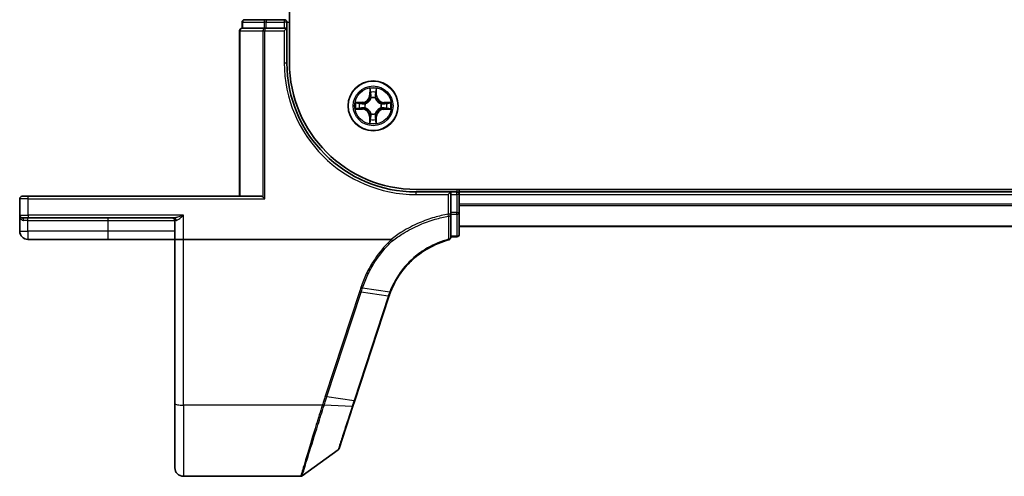
# Model space of a CAD drawing. Units: millimetres. Extents: x 7 to 8865, y 4 to 1550.
# Drawn here: x 810 to 924, y 1205 to 1258 of the extents above; entities that cross this region are included whole.
import ezdxf

# ---------------------------------------------------------------- set-up
doc = ezdxf.new("R2010")
doc.units = ezdxf.units.MM
doc.header["$LTSCALE"] = 0.5
doc.layers.add('Visible (ISO)', color=7, linetype='Continuous', lineweight=35)
doc.layers.add('Visible Narrow (ISO)', color=7, linetype='Continuous', lineweight=25)

msp = doc.modelspace()

# ---------------------------------------------------------------- linework, layer by layer
at = {"layer": 'Visible (ISO)'}
for p, q in [((841.31122, 1252.54446), (841.31122, 1412.54446)), ((835.81122, 1257.24446), (835.81122, 1256.54446)), ((835.88246, 1256.54446), (835.81122, 1256.54446)), ((835.88246, 1256.54446), (838.36025, 1256.54446)), ((838.589, 1257.54446), (836.11122, 1257.54446)), ((838.45011, 1256.54446), (838.36025, 1256.54446)), ((838.589, 1256.54446), (838.45011, 1256.54446)), ((840.71122, 1257.54446), (838.589, 1257.54446)), ((838.589, 1256.54446), (840.71122, 1256.54446)), ((841.01122, 1256.54446), (840.71122, 1256.24446)), ((841.01122, 1256.54446), (840.71122, 1256.54446)), ((841.01122, 1256.54446), (841.01122, 1257.24446)), ((841.01122, 1252.54446), (841.01122, 1256.54446)), ((835.51122, 1256.24446), (835.51122, 1237.04446)), ((1246.01122, 1237.84446), (856.01122, 1237.84446)), ((860.01122, 1237.54446), (856.01122, 1237.54446)), ((860.01122, 1237.54446), (859.71122, 1237.24446)), ((860.01122, 1237.24446), (860.01122, 1237.54446)), ((860.71122, 1237.54446), (860.01122, 1237.54446)), ((860.01122, 1237.24446), (860.01122, 1235.18101)), ((861.01122, 1237.54446), (861.01122, 1237.84446)), ((861.01122, 1237.24446), (861.01122, 1237.54446)), ((1241.01122, 1237.54446), (861.01122, 1237.54446)), ((861.01122, 1235.18101), (861.01122, 1237.24446)), ((810.01122, 1236.74446), (810.01122, 1234.84446)), ((810.31122, 1237.04446), (811.01122, 1237.04446)), ((838.05667, 1237.04446), (811.01122, 1237.04446)), ((838.22135, 1236.97321), (838.45011, 1236.74446)), ((810.01122, 1234.84446), (810.01122, 1232.99446)), ((860.01122, 1234.95856), (860.01122, 1235.18101)), ((860.01122, 1232.27802), (860.01122, 1234.95856)), ((861.01122, 1232.64446), (861.01122, 1235.18101)), ((811.01122, 1234.54446), (810.31122, 1234.54446)), ((811.01122, 1234.54446), (827.91577, 1234.54446)), ((828.01122, 1234.24446), (828.01122, 1232.04446)), ((861.01122, 1233.54446), (1241.01122, 1233.54446)), ((810.96122, 1232.04446), (820.26122, 1232.04446)), ((820.26122, 1232.04446), (828.01122, 1232.04446)), ((829.01122, 1232.04446), (828.01122, 1232.04446)), ((828.01122, 1232.04446), (828.01122, 1212.98163)), ((853.0887, 1232.04446), (829.01122, 1232.04446)), ((860.01122, 1232.34446), (860.71122, 1232.34446)), ((848.89143, 1213.34511), (852.8473, 1225.4325)), ((848.67288, 1212.67731), (848.89143, 1213.34511)), ((828.01122, 1205.54446), (828.01122, 1212.98163)), ((847.06791, 1207.77325), (848.67288, 1212.67731)), ((846.95887, 1207.62366), (842.78999, 1204.60157)), ((842.61392, 1204.54446), (829.01122, 1204.54446))]:
    msp.add_line(p, q, dxfattribs=at)
msp.add_circle((851.01122, 1247.54446), 2.9, dxfattribs=at)
for centre, radius, start, end in [((835.81122, 1256.24446), 0.3, 90, 180), ((836.11122, 1257.24446), 0.3, 90, 180), ((840.71122, 1257.24446), 0.3, 0, 90), ((856.01122, 1252.54446), 15, 180, 270), ((856.01122, 1252.54446), 14.7, 180, 270), ((860.71122, 1237.24446), 0.3, 0, 90), ((810.31122, 1236.74446), 0.3, 90, 180), ((810.31122, 1234.84446), 0.3, 180, 270), ((827.71122, 1234.24446), 0.3, 0, 90), ((810.96122, 1232.99446), 0.95, 180, 270), ((860.71122, 1232.64446), 0.3, 270, 0), ((859.71122, 1232.27802), 0.3, 284.8515883, 0), ((862.35127, 1222.32211), 10, 161.7682167, 161.8781398), ((846.78279, 1207.86656), 0.3, 305.9390699, 341.8781398), ((829.01122, 1205.54446), 1, 180, 270), ((842.61392, 1204.84446), 0.3, 270, 305.9390699)]:
    msp.add_arc(centre, radius, start, end, dxfattribs=at)
msp.add_ellipse((838.05667, 1236.74446), major_axis=(0, -0.3), ratio=0.848484848, start_param=2.437978871, end_param=3.141592654, dxfattribs=at)
for points, knots in [([(853.03634, 1225.95971), (853.38711, 1226.85793), (853.86907, 1227.70622), (854.8662, 1228.98558), (855.31984, 1229.46281), (855.81657, 1229.89163), (856.30202, 1230.31072), (856.82866, 1230.6836), (858.13895, 1231.43291), (858.94848, 1231.76539), (859.78811, 1231.98804)], [0.0000048557, 0.0000048557, 0.0000048557, 0.0000048557, 0.3019543477, 0.3019543477, 0.5061329562, 0.5061329562, 0.5061329562, 0.7056758219, 0.7056758219, 0.9743996409, 0.9743996409, 0.9743996409, 0.9743996409]), ([(853.0887, 1232.04446), (853.09787, 1232.04446), (853.10774, 1232.04358), (853.12165, 1232.03907), (853.12657, 1232.03665), (853.13213, 1232.03203), (853.13341, 1232.03077), (853.13457, 1232.02943)], [0, 0, 0, 0, 0.002752157087, 0.002752157087, 0.004382901799, 0.004382901799, 0.004930362517, 0.004930362517, 0.004930362517, 0.004930362517]), ([(853.26005, 1231.89072), (853.25989, 1231.89088), (853.25974, 1231.89104), (853.243, 1231.90825), (853.22364, 1231.929), (853.18098, 1231.97616), (853.15801, 1232.00222), (853.13457, 1232.02943)], [-0.00010071786, -0.00010071786, -0.00010071786, -0.00010071786, 0, 0, 0.01077443272, 0.01077443272, 0.02164164058, 0.02164164058, 0.02164164058, 0.02164164058]), ([(852.85329, 1225.45073), (852.88148, 1225.53633), (852.91084, 1225.62155), (852.97186, 1225.79123), (853.00353, 1225.87569), (853.03634, 1225.95971)], [0, 0, 0, 0, 0.02822662229, 0.02822662229, 0.05647258018, 0.05647258018, 0.05647258018, 0.05647258018])]:
    msp.add_open_spline(points, degree=3, knots=knots, dxfattribs=at)
at = {"layer": 'Visible Narrow (ISO)'}
for p, q in [((835.88246, 1257.24446), (835.81122, 1257.24446)), ((835.88246, 1257.24446), (838.36025, 1257.24446)), ((835.88246, 1256.54446), (835.88246, 1257.24446)), ((838.589, 1257.24446), (838.36025, 1257.24446)), ((838.36025, 1257.24446), (838.36025, 1256.54446)), ((838.45011, 1256.54446), (838.45011, 1256.24446)), ((838.589, 1257.54446), (838.589, 1257.24446)), ((838.589, 1257.24446), (840.71122, 1257.24446)), ((838.589, 1256.54446), (838.589, 1257.24446)), ((840.71122, 1257.54446), (840.71122, 1257.24446)), ((841.01122, 1257.24446), (840.71122, 1257.24446)), ((840.71122, 1257.24446), (840.71122, 1256.54446)), ((841.01122, 1257.24446), (841.31122, 1257.24446)), ((835.58246, 1256.24446), (835.51122, 1256.24446)), ((835.58246, 1237.04446), (835.58246, 1256.24446)), ((835.58246, 1256.24446), (838.22135, 1256.24446)), ((838.22135, 1256.24446), (838.45011, 1256.24446)), ((838.22135, 1256.24446), (838.22135, 1236.97321)), ((838.45011, 1236.74446), (838.45011, 1256.24446)), ((838.45011, 1256.24446), (840.71122, 1256.24446)), ((840.71122, 1256.24446), (840.71122, 1252.54446)), ((840.71122, 1252.54446), (841.01122, 1252.54446)), ((850.63035, 1249.56901), (850.61305, 1248.78956)), ((850.66285, 1248.78845), (850.61305, 1248.78956)), ((850.66285, 1248.78845), (850.67372, 1249.27846)), ((850.66285, 1248.78845), (850.73547, 1248.78684)), ((851.37134, 1248.7851), (851.2987, 1248.78418)), ((851.36511, 1249.27519), (851.37134, 1248.7851)), ((851.37134, 1248.7851), (851.42115, 1248.78573)), ((851.42115, 1248.78573), (851.41123, 1249.56532)), ((849.76994, 1247.95439), (848.99036, 1247.94448)), ((849.28049, 1247.89835), (849.77058, 1247.90459)), ((849.77058, 1247.90459), (849.76994, 1247.95439)), ((849.77058, 1247.90459), (849.7715, 1247.83195)), ((850.07548, 1247.79542), (850.09607, 1247.7899)), ((850.77445, 1248.46189), (850.76912, 1248.48253)), ((851.26217, 1248.48019), (851.25665, 1248.4596)), ((851.92864, 1247.78123), (851.94928, 1247.78655)), ((852.25521, 1247.89283), (852.2536, 1247.8202)), ((852.25521, 1247.89283), (852.25631, 1247.94263)), ((852.25521, 1247.89283), (852.74522, 1247.88196)), ((853.03576, 1247.92533), (852.25631, 1247.94263)), ((848.98667, 1247.16359), (849.76612, 1247.1463)), ((849.76722, 1247.19609), (849.27721, 1247.20697)), ((849.76722, 1247.19609), (849.76612, 1247.1463)), ((849.76722, 1247.19609), (849.76884, 1247.26872)), ((850.09379, 1247.3077), (850.07315, 1247.30237)), ((850.65109, 1246.30382), (850.60128, 1246.30319)), ((850.60128, 1246.30319), (850.6112, 1245.52361)), ((850.65109, 1246.30382), (850.72373, 1246.30475)), ((850.65732, 1245.81373), (850.65109, 1246.30382)), ((850.76026, 1246.60873), (850.76578, 1246.62932)), ((851.24798, 1246.62704), (851.25331, 1246.6064)), ((851.35958, 1246.30047), (851.28696, 1246.30208)), ((851.35958, 1246.30047), (851.34871, 1245.81046)), ((851.35958, 1246.30047), (851.40938, 1246.29937)), ((851.39209, 1245.51991), (851.40938, 1246.29937)), ((851.94695, 1247.2935), (851.92636, 1247.29903)), ((852.25185, 1247.18434), (852.25093, 1247.25697)), ((852.74195, 1247.19057), (852.25185, 1247.18434)), ((852.25185, 1247.18434), (852.25249, 1247.13453)), ((852.25249, 1247.13453), (853.03207, 1247.14445)), ((856.01122, 1237.24446), (856.01122, 1237.54446)), ((856.01122, 1237.24446), (859.71122, 1237.24446)), ((859.71122, 1237.24446), (859.71122, 1234.95856)), ((860.01122, 1237.24446), (860.71122, 1237.24446)), ((860.71122, 1237.84446), (860.71122, 1237.54446)), ((860.71122, 1237.24446), (860.71122, 1237.54446)), ((861.01122, 1237.24446), (860.71122, 1237.24446)), ((860.71122, 1237.24446), (860.71122, 1235.18101)), ((861.01122, 1237.24446), (1241.01122, 1237.24446)), ((811.01122, 1236.74446), (810.01122, 1236.74446)), ((811.01122, 1236.74446), (811.01122, 1237.04446)), ((811.01122, 1236.74446), (838.45011, 1236.74446)), ((811.01122, 1234.84446), (811.01122, 1236.74446)), ((1241.01122, 1236.13814), (861.01122, 1236.13814)), ((861.01122, 1235.98449), (1241.01122, 1235.98449)), ((810.01122, 1234.84446), (811.01122, 1234.84446)), ((829.01122, 1234.84446), (811.01122, 1234.84446)), ((811.01122, 1234.84446), (811.01122, 1234.54446)), ((829.01122, 1232.04446), (829.01122, 1234.84446)), ((860.01122, 1234.95856), (859.71122, 1234.95856)), ((859.75114, 1234.73251), (859.71122, 1234.95856)), ((860.71122, 1235.18101), (860.01122, 1235.18101)), ((860.01122, 1234.95478), (860.71122, 1234.95478)), ((860.71122, 1234.95478), (860.71122, 1235.18101)), ((860.71122, 1235.18101), (861.01122, 1235.18101)), ((860.71122, 1234.95478), (860.71122, 1232.41824)), ((810.96122, 1234.24446), (810.46722, 1234.24446)), ((810.96122, 1234.24446), (810.96122, 1234.54446)), ((810.96122, 1234.24446), (820.26122, 1234.24446)), ((810.96122, 1232.99446), (810.96122, 1234.24446)), ((820.26122, 1234.24446), (820.26122, 1234.54446)), ((820.26122, 1234.24446), (828.01122, 1234.24446)), ((820.26122, 1232.99446), (820.26122, 1234.24446)), ((828.16857, 1234.24446), (828.01122, 1234.24446)), ((810.01122, 1232.99446), (810.96122, 1232.99446)), ((820.26122, 1232.99446), (810.96122, 1232.99446)), ((810.96122, 1232.99446), (810.96122, 1232.04446)), ((828.01122, 1232.99446), (820.26122, 1232.99446)), ((820.26122, 1232.04446), (820.26122, 1232.99446)), ((1241.01122, 1233.59082), (861.01122, 1233.59082)), ((829.01122, 1212.80798), (829.01122, 1232.04446)), ((860.71122, 1232.41824), (860.01122, 1232.41824)), ((860.71122, 1232.34446), (860.71122, 1232.41824)), ((849.42298, 1225.94719), (845.46097, 1213.84103)), ((845.65734, 1213.79297), (849.61936, 1225.89914)), ((852.76472, 1225.44444), (849.61936, 1225.89914)), ((849.78891, 1226.41744), (852.94916, 1225.95813)), ((852.75856, 1225.42566), (848.80269, 1213.33828)), ((845.65734, 1213.79297), (848.80269, 1213.33828)), ((845.12529, 1212.80798), (829.01122, 1212.80798)), ((829.01122, 1212.80798), (829.01122, 1204.54446)), ((848.58003, 1212.6529), (845.33707, 1212.804))]:
    msp.add_line(p, q, dxfattribs=at)
for radius in [2.86769, 2.30915, 2.14146]:
    msp.add_circle((851.01122, 1247.54446), radius, dxfattribs=at)
for centre, radius, start, end in [((856.01122, 1252.54446), 15.3, 180, 270), ((849.75908, 1248.80851), 0.85418, 270.7288711, 358.7288711), ((849.75908, 1248.80851), 0.90399, 270.7288711, 358.7288711), ((851.01122, 1247.54446), 2.06006, 78.8034528, 100.6542894), ((851.01122, 1247.54446), 1.61218, 79.4213503, 100.036392), ((852.27526, 1248.7966), 0.90399, 180.7288711, 268.7288711), ((852.27526, 1248.7966), 0.85418, 180.7288711, 268.7288711), ((851.01122, 1247.54446), 2.06006, 168.8034528, 190.6542894), ((851.01122, 1247.54446), 1.61218, 169.4213503, 190.036392), ((851.01122, 1247.54446), 0.9688, 164.9869152, 194.4708271), ((851.01122, 1247.54446), 0.94748, 164.9869152, 194.4708271), ((851.01122, 1247.54446), 0.9688, 74.9869152, 104.4708271), ((851.01122, 1247.54446), 0.94748, 74.9869152, 104.4708271), ((851.01122, 1247.54446), 0.94748, 344.9869152, 14.4708271), ((851.01122, 1247.54446), 0.9688, 344.9869152, 14.4708271), ((851.01122, 1247.54446), 1.61218, 349.4213503, 10.036392), ((851.01122, 1247.54446), 2.06006, 348.8034528, 10.6542894), ((849.74717, 1246.29232), 0.85418, 0.7288711, 88.7288711), ((849.74717, 1246.29232), 0.90399, 0.7288711, 88.7288711), ((851.01122, 1247.54446), 0.9688, 254.9869152, 284.4708271), ((851.01122, 1247.54446), 0.94748, 254.9869152, 284.4708271), ((852.26335, 1246.28042), 0.90399, 90.7288711, 178.7288711), ((852.26335, 1246.28042), 0.85418, 90.7288711, 178.7288711), ((851.01122, 1247.54446), 2.06006, 258.8034528, 280.6542894), ((851.01122, 1247.54446), 1.61218, 259.4213503, 280.036392), ((862.54765, 1222.22196), 10.3, 161.7682167, 161.8781398)]:
    msp.add_arc(centre, radius, start, end, dxfattribs=at)
for centre, major_axis, ratio, start_param, end_param in [((835.81122, 1256.24446), (0, 0.3), 0.762509135, 0, 1.570796327), ((836.11122, 1257.24446), (0, 0.3), 0.762509135, 0, 1.570796327), ((838.45011, 1256.24446), (0, 0.3), 0.762509135, 0, 1.570796327), ((838.589, 1257.24446), (0, 0.3), 0.762509135, 0, 1.570796327), ((850.72352, 1249.27736), (-0.04997, -0.00176), 0.548506655, 4.783578405, 6.178760573), ((850.73806, 1249.08786), (-0.0494, -0.00772), 0.895740182, 4.730442692, 6.085865813), ((850.78527, 1248.78574), (-0.0494, -0.00772), 0.895720538, 4.734837657, 6.085883608), ((851.2489, 1248.78354), (0.04933, -0.00819), 0.895720538, 0.197301699, 1.54834765), ((851.29896, 1249.08521), (0.04933, -0.00819), 0.895740182, 0.197319494, 1.552742616), ((851.3153, 1249.27456), (0.04995, -0.00223), 0.548506655, 0.104424734, 1.499606902), ((849.28112, 1247.84855), (0.00223, 0.04995), 0.548506655, 0.104424734, 1.499606902), ((849.47047, 1247.83221), (0.00819, 0.04933), 0.895740182, 0.197319494, 1.552742616), ((849.77213, 1247.78214), (0.00819, 0.04933), 0.895720538, 0.197301699, 1.54834765), ((850.11874, 1247.78382), (-0.00882, 0.04922), 0.876846413, 0.18229136, 1.179902186), ((850.11874, 1247.78382), (-0.01469, 0.04779), 0.410701227, 0.095735791, 1.318687473), ((850.78032, 1248.43916), (-0.04913, 0.00928), 0.876846415, 5.103283132, 6.100893958), ((850.78032, 1248.43916), (-0.04765, 0.01514), 0.410701226, 4.964497834, 6.187449516), ((851.25057, 1248.43693), (0.04779, 0.01469), 0.410701227, 0.095735791, 1.318687473), ((851.25057, 1248.43693), (0.04922, 0.00882), 0.876846413, 0.18229136, 1.179902186), ((851.90591, 1247.77536), (0.00928, 0.04913), 0.876846415, 5.103283132, 6.100893958), ((851.90591, 1247.77536), (0.01514, 0.04765), 0.410701226, 4.964497834, 6.187449516), ((852.25249, 1247.77041), (-0.00772, 0.0494), 0.895720538, 4.734837657, 6.085883608), ((852.55462, 1247.81762), (-0.00772, 0.0494), 0.895740182, 4.730442692, 6.085865813), ((852.74411, 1247.83216), (-0.00176, 0.04997), 0.548506655, 4.783578405, 6.178760573), ((849.27832, 1247.25676), (0.00176, -0.04997), 0.548506655, 4.783578405, 6.178760573), ((849.46781, 1247.27131), (0.00772, -0.0494), 0.895740182, 4.730442692, 6.085865813), ((849.76994, 1247.31852), (0.00772, -0.0494), 0.895720538, 4.734837657, 6.085883608), ((850.11652, 1247.31356), (-0.00928, -0.04913), 0.876846415, 5.103283132, 6.100893958), ((850.11652, 1247.31356), (-0.01514, -0.04765), 0.410701226, 4.964497834, 6.187449516), ((850.77353, 1246.30538), (-0.04933, 0.00819), 0.895720538, 0.197301699, 1.54834765), ((850.77186, 1246.65199), (-0.04922, -0.00882), 0.876846413, 0.18229136, 1.179902186), ((850.77186, 1246.65199), (-0.04779, -0.01469), 0.410701227, 0.095735791, 1.318687473), ((851.23716, 1246.30319), (0.0494, 0.00772), 0.895720538, 4.734837657, 6.085883608), ((851.24211, 1246.64977), (0.04765, -0.01514), 0.410701226, 4.964497834, 6.187449516), ((851.24211, 1246.64977), (0.04913, -0.00928), 0.876846415, 5.103283132, 6.100893958), ((851.90369, 1247.30511), (0.01469, -0.04779), 0.410701227, 0.095735791, 1.318687473), ((851.90369, 1247.30511), (0.00882, -0.04922), 0.876846413, 0.18229136, 1.179902186), ((852.2503, 1247.30678), (-0.00819, -0.04933), 0.895720538, 0.197301699, 1.54834765), ((852.55196, 1247.25671), (-0.00819, -0.04933), 0.895740182, 0.197319494, 1.552742616), ((852.74131, 1247.24038), (-0.00223, -0.04995), 0.548506655, 0.104424734, 1.499606902), ((850.70713, 1245.81437), (-0.04995, 0.00223), 0.548506655, 0.104424734, 1.499606902), ((850.72347, 1246.00372), (-0.04933, 0.00819), 0.895740182, 0.197319494, 1.552742616), ((851.28437, 1246.00106), (0.0494, 0.00772), 0.895740182, 4.730442692, 6.085865813), ((851.29891, 1245.81157), (0.04997, 0.00176), 0.548506655, 4.783578405, 6.178760573), ((859.71122, 1234.95856), (0.3, 0), 0.760258117, 4.845868289, 6.283185307), ((860.71122, 1235.18101), (0.3, 0), 0.754081596, 4.71238898, 6.283185307), ((810.31122, 1234.24446), (0, 0.3), 0.52, 4.71238898, 6.283185307), ((827.91577, 1234.24446), (0, 0.3), 0.842650088, 4.71238898, 6.283185307), ((860.71122, 1232.64446), (0.3, 0), 0.754081596, 4.71238898, 6.283185307), ((859.71122, 1232.27802), (0.3, 0), 0.757126897, 4.879868832, 6.283185307), ((859.71122, 1232.27802), (0.07689, -0.28998), 0.046863729, 5.582376878, 6.283185307), ((849.42298, 1225.99929), (0.28512, -0.09331), 0.165275979, 4.766426642, 5.524805974), ((852.56218, 1225.52581), (0.28512, -0.09331), 0.165275979, 5.524805974, 6.283185307), ((852.56835, 1225.54459), (0.28494, -0.09386), 0.16330492, 5.525121169, 6.283185307), ((845.46097, 1213.89312), (0.28512, -0.09331), 0.165275979, 4.766426642, 5.524805974), ((848.60631, 1213.43843), (0.28512, -0.09331), 0.165275979, 5.524805974, 6.283185307), ((829.01122, 1212.98163), (-1, 0), 0.173648178, 0, 1.570796327), ((845.12529, 1212.86007), (-0.28518, 0.09311), 0.165313027, 1.624717467, 2.388911289), ((845.13933, 1212.90336), (0.28557, -0.09191), 0.16553164, 4.765616781, 5.529144972), ((848.38776, 1212.77063), (0.28512, -0.09331), 0.254459984, 5.532425585, 6.283185307)]:
    msp.add_ellipse(centre, major_axis=major_axis, ratio=ratio, start_param=start_param, end_param=end_param, dxfattribs=at)
for points, knots in [([(850.719, 1249.30457), (850.71869, 1249.31964), (850.71667, 1249.33514), (850.70835, 1249.37612), (850.70032, 1249.40178), (850.68244, 1249.45055), (850.67288, 1249.47363), (850.65232, 1249.52089), (850.64128, 1249.54505), (850.63035, 1249.56901)], [0, 0, 0, 0, 0.00593403848, 0.00593403848, 0.01542850005, 0.01542850005, 0.02374498793, 0.02374498793, 0.03239430317, 0.03239430317, 0.03239430317, 0.03239430317]), ([(850.63035, 1249.56901), (850.63576, 1249.54267), (850.64121, 1249.51611), (850.65134, 1249.46416), (850.65603, 1249.43878), (850.66477, 1249.38519), (850.66867, 1249.357), (850.67266, 1249.312), (850.67361, 1249.29498), (850.67372, 1249.27846)], [-0.03239430317, -0.03239430317, -0.03239430317, -0.03239430317, -0.02374498793, -0.02374498793, -0.01542850005, -0.01542850005, -0.00593403848, -0.00593403848, 0, 0, 0, 0]), ([(850.67372, 1249.27846), (850.67514, 1249.2381), (850.67711, 1249.20125), (850.68201, 1249.13729), (850.68495, 1249.11019), (850.68826, 1249.08897)], [0, 0, 0, 0, 0.01449142296, 0.01449142296, 0.02898284593, 0.02898284593, 0.02898284593, 0.02898284593]), ([(850.68826, 1249.08897), (850.69613, 1249.03862), (850.704, 1248.98826), (850.71974, 1248.88755), (850.72761, 1248.8372), (850.73547, 1248.78684)], [0, 0, 0, 0, 0.03438992711, 0.03438992711, 0.06877985423, 0.06877985423, 0.06877985423, 0.06877985423]), ([(850.73026, 1249.13197), (850.72729, 1249.15126), (850.72484, 1249.17594), (850.72107, 1249.23421), (850.71975, 1249.26779), (850.719, 1249.30457)], [-0.02898284593, -0.02898284593, -0.02898284593, -0.02898284593, -0.01449142296, -0.01449142296, 0, 0, 0, 0]), ([(850.77725, 1248.8298), (850.76943, 1248.88017), (850.7616, 1248.93053), (850.74593, 1249.03125), (850.73809, 1249.08161), (850.73026, 1249.13197)], [-0.06877985423, -0.06877985423, -0.06877985423, -0.06877985423, -0.03438992711, -0.03438992711, 0, 0, 0, 0]), ([(850.73547, 1248.78684), (850.74679, 1248.71839), (850.75104, 1248.64869), (850.7454, 1248.53756), (850.74094, 1248.49729), (850.73348, 1248.4561)], [0, 0, 0, 0, 0.04912062725, 0.04912062725, 0.07646536039, 0.07646536039, 0.07646536039, 0.07646536039]), ([(850.76912, 1248.48253), (850.77814, 1248.5258), (850.78377, 1248.56807), (850.79192, 1248.6847), (850.78842, 1248.75786), (850.77725, 1248.8298)], [-0.07646536035, -0.07646536035, -0.07646536035, -0.07646536035, -0.04912062725, -0.04912062725, 0, 0, 0, 0]), ([(851.25733, 1248.82753), (851.24548, 1248.7557), (851.24129, 1248.68258), (851.24834, 1248.56587), (851.25357, 1248.52355), (851.26217, 1248.48019)], [-0.09824125451, -0.09824125451, -0.09824125451, -0.09824125451, -0.04912062725, -0.04912062725, -0.02177589412, -0.02177589412, -0.02177589412, -0.02177589412]), ([(851.30719, 1249.12924), (851.29887, 1249.07896), (851.29056, 1249.02867), (851.27394, 1248.9281), (851.26563, 1248.87782), (851.25733, 1248.82753)], [-0.06877985423, -0.06877985423, -0.06877985423, -0.06877985423, -0.03438992711, -0.03438992711, 0, 0, 0, 0]), ([(851.29757, 1248.45343), (851.2905, 1248.49468), (851.28641, 1248.535), (851.28183, 1248.64618), (851.28674, 1248.71584), (851.2987, 1248.78418)], [0.02177589412, 0.02177589412, 0.02177589412, 0.02177589412, 0.04912062725, 0.04912062725, 0.09824125451, 0.09824125451, 0.09824125451, 0.09824125451]), ([(851.2987, 1248.78418), (851.30705, 1248.83446), (851.31539, 1248.88474), (851.33208, 1248.98529), (851.34042, 1249.03557), (851.34877, 1249.08584)], [0, 0, 0, 0, 0.03438992711, 0.03438992711, 0.06877985423, 0.06877985423, 0.06877985423, 0.06877985423]), ([(851.32008, 1249.30173), (851.31899, 1249.26519), (851.31736, 1249.23182), (851.31305, 1249.17348), (851.31035, 1249.14863), (851.30719, 1249.12924)], [-0.02898284593, -0.02898284593, -0.02898284593, -0.02898284593, -0.01458506341, -0.01458506341, 0, 0, 0, 0]), ([(851.41123, 1249.56532), (851.39763, 1249.53624), (851.38386, 1249.50688), (851.35495, 1249.44046), (851.34046, 1249.4038), (851.32478, 1249.34526), (851.32071, 1249.32306), (851.32008, 1249.30173)], [-0.00033832945, -0.00033832945, -0.00033832945, -0.00033832945, 0.0102009359, 0.0102009359, 0.02365018994, 0.02365018994, 0.03205597372, 0.03205597372, 0.03205597372, 0.03205597372]), ([(851.34877, 1249.08584), (851.35231, 1249.10716), (851.35552, 1249.13445), (851.36101, 1249.19849), (851.36331, 1249.2351), (851.36511, 1249.27519)], [0, 0, 0, 0, 0.01458506341, 0.01458506341, 0.02898284593, 0.02898284593, 0.02898284593, 0.02898284593]), ([(851.36511, 1249.27519), (851.36548, 1249.29859), (851.36755, 1249.32298), (851.37547, 1249.38737), (851.38276, 1249.42775), (851.39736, 1249.50092), (851.40433, 1249.53328), (851.41123, 1249.56532)], [-0.03205597372, -0.03205597372, -0.03205597372, -0.03205597372, -0.02365018994, -0.02365018994, -0.0102009359, -0.0102009359, 0.00033832945, 0.00033832945, 0.00033832945, 0.00033832945]), ([(849.28049, 1247.89835), (849.25709, 1247.89873), (849.2327, 1247.9008), (849.16831, 1247.90872), (849.12793, 1247.91601), (849.05476, 1247.93061), (849.0224, 1247.93757), (848.99036, 1247.94448)], [-0.03205597372, -0.03205597372, -0.03205597372, -0.03205597372, -0.02365018994, -0.02365018994, -0.0102009359, -0.0102009359, 0.00033832945, 0.00033832945, 0.00033832945, 0.00033832945]), ([(848.99036, 1247.94448), (849.01943, 1247.93087), (849.0488, 1247.9171), (849.11521, 1247.8882), (849.15188, 1247.87371), (849.21042, 1247.85803), (849.23262, 1247.85396), (849.25395, 1247.85332)], [-0.00033832945, -0.00033832945, -0.00033832945, -0.00033832945, 0.0102009359, 0.0102009359, 0.02365018994, 0.02365018994, 0.03205597372, 0.03205597372, 0.03205597372, 0.03205597372]), ([(849.25395, 1247.85332), (849.29049, 1247.85223), (849.32386, 1247.85061), (849.3822, 1247.8463), (849.40705, 1247.8436), (849.42644, 1247.84043)], [-0.02898284593, -0.02898284593, -0.02898284593, -0.02898284593, -0.01458506341, -0.01458506341, 0, 0, 0, 0]), ([(849.46983, 1247.88202), (849.44851, 1247.88556), (849.42122, 1247.88876), (849.35719, 1247.89426), (849.32057, 1247.89656), (849.28049, 1247.89835)], [0, 0, 0, 0, 0.01458506341, 0.01458506341, 0.02898284593, 0.02898284593, 0.02898284593, 0.02898284593]), ([(849.42644, 1247.84043), (849.47672, 1247.83212), (849.527, 1247.8238), (849.62757, 1247.80719), (849.67786, 1247.79888), (849.72815, 1247.79058)], [-0.06877985423, -0.06877985423, -0.06877985423, -0.06877985423, -0.03438992711, -0.03438992711, 0, 0, 0, 0]), ([(849.7715, 1247.83195), (849.72122, 1247.84029), (849.67094, 1247.84864), (849.57039, 1247.86533), (849.52011, 1247.87367), (849.46983, 1247.88202)], [0, 0, 0, 0, 0.03438992711, 0.03438992711, 0.06877985423, 0.06877985423, 0.06877985423, 0.06877985423]), ([(849.72815, 1247.79058), (849.79998, 1247.77873), (849.8731, 1247.77454), (849.9898, 1247.78159), (850.03212, 1247.78682), (850.07548, 1247.79542)], [-0.09824125451, -0.09824125451, -0.09824125451, -0.09824125451, -0.04912062725, -0.04912062725, -0.02177589412, -0.02177589412, -0.02177589412, -0.02177589412]), ([(850.10225, 1247.83082), (850.06099, 1247.82374), (850.02068, 1247.81966), (849.9095, 1247.81508), (849.83984, 1247.81999), (849.7715, 1247.83195)], [0.02177589412, 0.02177589412, 0.02177589412, 0.02177589412, 0.04912062725, 0.04912062725, 0.09824125451, 0.09824125451, 0.09824125451, 0.09824125451]), ([(850.09607, 1247.7899), (850.11199, 1247.79499), (850.12787, 1247.80049), (850.22405, 1247.83657), (850.30335, 1247.87788), (850.42643, 1247.96516), (850.47228, 1248.0036), (850.51474, 1248.04566), (850.5572, 1248.08771), (850.59607, 1248.1332), (850.68451, 1248.25545), (850.72657, 1248.33436), (850.76355, 1248.43019), (850.76921, 1248.44602), (850.77445, 1248.46189)], [-0.1748660129, -0.1748660129, -0.1748660129, -0.1748660129, -0.1694049504, -0.1694049504, -0.1416740768, -0.1416740768, -0.1243422808, -0.1243422808, -0.1243422808, -0.1070104848, -0.1070104848, -0.0792796113, -0.0792796113, -0.0738185488, -0.0738185488, -0.0738185488, -0.0738185488]), ([(850.73348, 1248.4561), (850.72871, 1248.441), (850.72357, 1248.42595), (850.68992, 1248.33487), (850.65169, 1248.26009), (850.57096, 1248.14549), (850.53539, 1248.10318), (850.49621, 1248.06437), (850.45703, 1248.02556), (850.41438, 1247.99038), (850.29902, 1247.91075), (850.22388, 1247.87323), (850.13249, 1247.84044), (850.11739, 1247.83544), (850.10225, 1247.83082)], [0.0738185488, 0.0738185488, 0.0738185488, 0.0738185488, 0.0792796113, 0.0792796113, 0.1070104848, 0.1070104848, 0.1243422808, 0.1243422808, 0.1243422808, 0.1416740768, 0.1416740768, 0.1694049504, 0.1694049504, 0.1748660128, 0.1748660128, 0.1748660128, 0.1748660128]), ([(851.25665, 1248.4596), (851.26174, 1248.44369), (851.26725, 1248.42781), (851.30332, 1248.33163), (851.34463, 1248.25232), (851.43191, 1248.12925), (851.47035, 1248.08339), (851.51241, 1248.04094), (851.55447, 1247.99848), (851.59996, 1247.9596), (851.7222, 1247.87116), (851.80111, 1247.8291), (851.89695, 1247.79212), (851.91277, 1247.78647), (851.92864, 1247.78123)], [-0.1748660129, -0.1748660129, -0.1748660129, -0.1748660129, -0.1694049504, -0.1694049504, -0.1416740768, -0.1416740768, -0.1243422808, -0.1243422808, -0.1243422808, -0.1070104848, -0.1070104848, -0.0792796113, -0.0792796113, -0.0738185488, -0.0738185488, -0.0738185488, -0.0738185488]), ([(851.92285, 1247.8222), (851.90776, 1247.82696), (851.89271, 1247.83211), (851.80162, 1247.86576), (851.72685, 1247.90399), (851.61224, 1247.98472), (851.56993, 1248.02029), (851.53112, 1248.05947), (851.49231, 1248.09865), (851.45714, 1248.1413), (851.3775, 1248.25666), (851.33998, 1248.33179), (851.30719, 1248.42319), (851.30219, 1248.43829), (851.29757, 1248.45343)], [0.0738185488, 0.0738185488, 0.0738185488, 0.0738185488, 0.0792796113, 0.0792796113, 0.1070104848, 0.1070104848, 0.1243422808, 0.1243422808, 0.1243422808, 0.1416740768, 0.1416740768, 0.1694049504, 0.1694049504, 0.1748660128, 0.1748660128, 0.1748660128, 0.1748660128]), ([(852.2536, 1247.8202), (852.18514, 1247.80889), (852.11544, 1247.80464), (852.00431, 1247.81027), (851.96404, 1247.81474), (851.92285, 1247.8222)], [0, 0, 0, 0, 0.04912062725, 0.04912062725, 0.07646536039, 0.07646536039, 0.07646536039, 0.07646536039]), ([(851.94928, 1247.78655), (851.99256, 1247.77754), (852.03482, 1247.77191), (852.15146, 1247.76376), (852.22462, 1247.76725), (852.29655, 1247.77843)], [-0.07646536035, -0.07646536035, -0.07646536035, -0.07646536035, -0.04912062725, -0.04912062725, 0, 0, 0, 0]), ([(852.55572, 1247.86741), (852.50537, 1247.85955), (852.45502, 1247.85168), (852.35431, 1247.83594), (852.30395, 1247.82807), (852.2536, 1247.8202)], [0, 0, 0, 0, 0.03438992711, 0.03438992711, 0.06877985423, 0.06877985423, 0.06877985423, 0.06877985423]), ([(852.29655, 1247.77843), (852.34692, 1247.78625), (852.39728, 1247.79408), (852.498, 1247.80975), (852.54836, 1247.81758), (852.59872, 1247.82542)], [-0.06877985423, -0.06877985423, -0.06877985423, -0.06877985423, -0.03438992711, -0.03438992711, 0, 0, 0, 0]), ([(852.74522, 1247.88196), (852.70485, 1247.88053), (852.66801, 1247.87857), (852.60404, 1247.87366), (852.57694, 1247.87073), (852.55572, 1247.86741)], [0, 0, 0, 0, 0.01449142296, 0.01449142296, 0.02898284593, 0.02898284593, 0.02898284593, 0.02898284593]), ([(852.59872, 1247.82542), (852.61802, 1247.82838), (852.6427, 1247.83084), (852.70096, 1247.83461), (852.73454, 1247.83593), (852.77133, 1247.83668)], [-0.02898284593, -0.02898284593, -0.02898284593, -0.02898284593, -0.01449142296, -0.01449142296, 0, 0, 0, 0]), ([(853.03576, 1247.92533), (853.00942, 1247.91992), (852.98286, 1247.91446), (852.93091, 1247.90434), (852.90553, 1247.89965), (852.85194, 1247.89091), (852.82375, 1247.88701), (852.77875, 1247.88302), (852.76174, 1247.88206), (852.74522, 1247.88196)], [-0.03239430317, -0.03239430317, -0.03239430317, -0.03239430317, -0.02374498793, -0.02374498793, -0.01542850005, -0.01542850005, -0.00593403848, -0.00593403848, 0, 0, 0, 0]), ([(852.77133, 1247.83668), (852.78639, 1247.83698), (852.80189, 1247.83901), (852.84288, 1247.84733), (852.86853, 1247.85536), (852.9173, 1247.87324), (852.94039, 1247.88279), (852.98764, 1247.90335), (853.0118, 1247.91439), (853.03576, 1247.92533)], [0, 0, 0, 0, 0.00593403848, 0.00593403848, 0.01542850005, 0.01542850005, 0.02374498793, 0.02374498793, 0.03239430317, 0.03239430317, 0.03239430317, 0.03239430317]), ([(849.2511, 1247.25225), (849.23604, 1247.25194), (849.22054, 1247.24992), (849.17955, 1247.2416), (849.1539, 1247.23356), (849.10513, 1247.21569), (849.08204, 1247.20613), (849.03479, 1247.18557), (849.01063, 1247.17453), (848.98667, 1247.16359)], [0, 0, 0, 0, 0.00593403848, 0.00593403848, 0.01542850005, 0.01542850005, 0.02374498793, 0.02374498793, 0.03239430317, 0.03239430317, 0.03239430317, 0.03239430317]), ([(848.98667, 1247.16359), (849.01301, 1247.16901), (849.03957, 1247.17446), (849.09152, 1247.18458), (849.1169, 1247.18927), (849.17049, 1247.19801), (849.19868, 1247.20191), (849.24368, 1247.20591), (849.2607, 1247.20686), (849.27721, 1247.20697)], [-0.03239430317, -0.03239430317, -0.03239430317, -0.03239430317, -0.02374498793, -0.02374498793, -0.01542850005, -0.01542850005, -0.00593403848, -0.00593403848, 0, 0, 0, 0]), ([(849.42371, 1247.2635), (849.40441, 1247.26054), (849.37973, 1247.25809), (849.32147, 1247.25431), (849.28789, 1247.25299), (849.2511, 1247.25225)], [-0.02898284593, -0.02898284593, -0.02898284593, -0.02898284593, -0.01449142296, -0.01449142296, 0, 0, 0, 0]), ([(849.27721, 1247.20697), (849.31758, 1247.20839), (849.35443, 1247.21036), (849.41839, 1247.21526), (849.44549, 1247.21819), (849.46671, 1247.22151)], [0, 0, 0, 0, 0.01449142296, 0.01449142296, 0.02898284593, 0.02898284593, 0.02898284593, 0.02898284593]), ([(849.72588, 1247.3105), (849.67551, 1247.30267), (849.62515, 1247.29484), (849.52443, 1247.27918), (849.47407, 1247.27134), (849.42371, 1247.2635)], [-0.06877985423, -0.06877985423, -0.06877985423, -0.06877985423, -0.03438992711, -0.03438992711, 0, 0, 0, 0]), ([(849.46671, 1247.22151), (849.51706, 1247.22938), (849.56741, 1247.23725), (849.66812, 1247.25298), (849.71848, 1247.26085), (849.76884, 1247.26872)], [0, 0, 0, 0, 0.03438992711, 0.03438992711, 0.06877985423, 0.06877985423, 0.06877985423, 0.06877985423]), ([(850.07315, 1247.30237), (850.02987, 1247.31138), (849.98761, 1247.31701), (849.87097, 1247.32516), (849.79781, 1247.32167), (849.72588, 1247.3105)], [-0.07646536035, -0.07646536035, -0.07646536035, -0.07646536035, -0.04912062725, -0.04912062725, 0, 0, 0, 0]), ([(849.76884, 1247.26872), (849.83729, 1247.28004), (849.90699, 1247.28429), (850.01812, 1247.27865), (850.05839, 1247.27418), (850.09958, 1247.26672)], [0, 0, 0, 0, 0.04912062725, 0.04912062725, 0.07646536039, 0.07646536039, 0.07646536039, 0.07646536039]), ([(850.76578, 1246.62932), (850.76069, 1246.64523), (850.75518, 1246.66111), (850.71911, 1246.7573), (850.6778, 1246.8366), (850.59052, 1246.95967), (850.55208, 1247.00553), (850.51002, 1247.04799), (850.46796, 1247.09044), (850.42247, 1247.12932), (850.30023, 1247.21776), (850.22132, 1247.25982), (850.12548, 1247.2968), (850.10966, 1247.30246), (850.09379, 1247.3077)], [-0.1748660129, -0.1748660129, -0.1748660129, -0.1748660129, -0.1694049504, -0.1694049504, -0.1416740768, -0.1416740768, -0.1243422808, -0.1243422808, -0.1243422808, -0.1070104848, -0.1070104848, -0.0792796113, -0.0792796113, -0.0738185488, -0.0738185488, -0.0738185488, -0.0738185488]), ([(850.09958, 1247.26672), (850.11467, 1247.26196), (850.12973, 1247.25681), (850.22081, 1247.22316), (850.29558, 1247.18493), (850.41019, 1247.10421), (850.4525, 1247.06863), (850.49131, 1247.02945), (850.53012, 1246.99027), (850.56529, 1246.94763), (850.64493, 1246.83226), (850.68245, 1246.75713), (850.71524, 1246.66573), (850.72024, 1246.65063), (850.72486, 1246.63549)], [0.0738185488, 0.0738185488, 0.0738185488, 0.0738185488, 0.0792796113, 0.0792796113, 0.1070104848, 0.1070104848, 0.1243422808, 0.1243422808, 0.1243422808, 0.1416740768, 0.1416740768, 0.1694049504, 0.1694049504, 0.1748660128, 0.1748660128, 0.1748660128, 0.1748660128]), ([(850.72373, 1246.30475), (850.71538, 1246.25447), (850.70704, 1246.20419), (850.69035, 1246.10363), (850.68201, 1246.05336), (850.67366, 1246.00308)], [0, 0, 0, 0, 0.03438992711, 0.03438992711, 0.06877985423, 0.06877985423, 0.06877985423, 0.06877985423]), ([(850.71524, 1245.95969), (850.72356, 1246.00997), (850.73187, 1246.06025), (850.74849, 1246.16082), (850.7568, 1246.21111), (850.7651, 1246.26139)], [-0.06877985423, -0.06877985423, -0.06877985423, -0.06877985423, -0.03438992711, -0.03438992711, 0, 0, 0, 0]), ([(850.72486, 1246.63549), (850.73193, 1246.59424), (850.73602, 1246.55392), (850.7406, 1246.44275), (850.73569, 1246.37309), (850.72373, 1246.30475)], [0.02177589412, 0.02177589412, 0.02177589412, 0.02177589412, 0.04912062725, 0.04912062725, 0.09824125451, 0.09824125451, 0.09824125451, 0.09824125451]), ([(850.7651, 1246.26139), (850.77695, 1246.33322), (850.78114, 1246.40635), (850.77409, 1246.52305), (850.76886, 1246.56537), (850.76026, 1246.60873)], [-0.09824125451, -0.09824125451, -0.09824125451, -0.09824125451, -0.04912062725, -0.04912062725, -0.02177589412, -0.02177589412, -0.02177589412, -0.02177589412]), ([(851.25331, 1246.6064), (851.24429, 1246.56312), (851.23866, 1246.52085), (851.23051, 1246.40422), (851.23401, 1246.33106), (851.24518, 1246.25912)], [-0.07646536035, -0.07646536035, -0.07646536035, -0.07646536035, -0.04912062725, -0.04912062725, 0, 0, 0, 0]), ([(851.24518, 1246.25912), (851.253, 1246.20876), (851.26083, 1246.15839), (851.2765, 1246.05767), (851.28434, 1246.00731), (851.29217, 1245.95696)], [-0.06877985423, -0.06877985423, -0.06877985423, -0.06877985423, -0.03438992711, -0.03438992711, 0, 0, 0, 0]), ([(851.92636, 1247.29903), (851.91044, 1247.29394), (851.89456, 1247.28843), (851.79838, 1247.25236), (851.71908, 1247.21105), (851.596, 1247.12377), (851.55015, 1247.08532), (851.50769, 1247.04327), (851.46523, 1247.00121), (851.42636, 1246.95572), (851.33792, 1246.83348), (851.29586, 1246.75457), (851.25888, 1246.65873), (851.25322, 1246.6429), (851.24798, 1246.62704)], [-0.1748660129, -0.1748660129, -0.1748660129, -0.1748660129, -0.1694049504, -0.1694049504, -0.1416740768, -0.1416740768, -0.1243422808, -0.1243422808, -0.1243422808, -0.1070104848, -0.1070104848, -0.0792796113, -0.0792796113, -0.0738185488, -0.0738185488, -0.0738185488, -0.0738185488]), ([(851.28696, 1246.30208), (851.27564, 1246.37053), (851.27139, 1246.44024), (851.27703, 1246.55136), (851.28149, 1246.59164), (851.28895, 1246.63283)], [0, 0, 0, 0, 0.04912062725, 0.04912062725, 0.07646536039, 0.07646536039, 0.07646536039, 0.07646536039]), ([(851.33417, 1245.99996), (851.3263, 1246.05031), (851.31843, 1246.10066), (851.30269, 1246.20137), (851.29483, 1246.25172), (851.28696, 1246.30208)], [0, 0, 0, 0, 0.03438992711, 0.03438992711, 0.06877985423, 0.06877985423, 0.06877985423, 0.06877985423]), ([(851.28895, 1246.63283), (851.29372, 1246.64792), (851.29886, 1246.66297), (851.33251, 1246.75406), (851.37074, 1246.82883), (851.45147, 1246.94343), (851.48704, 1246.98574), (851.52622, 1247.02456), (851.5654, 1247.06337), (851.60805, 1247.09854), (851.72341, 1247.17818), (851.79855, 1247.2157), (851.88994, 1247.24848), (851.90504, 1247.25349), (851.92018, 1247.25811)], [0.0738185488, 0.0738185488, 0.0738185488, 0.0738185488, 0.0792796113, 0.0792796113, 0.1070104848, 0.1070104848, 0.1243422808, 0.1243422808, 0.1243422808, 0.1416740768, 0.1416740768, 0.1694049504, 0.1694049504, 0.1748660128, 0.1748660128, 0.1748660128, 0.1748660128]), ([(851.92018, 1247.25811), (851.96144, 1247.26518), (852.00175, 1247.26926), (852.11293, 1247.27385), (852.18259, 1247.26894), (852.25093, 1247.25697)], [0.02177589412, 0.02177589412, 0.02177589412, 0.02177589412, 0.04912062725, 0.04912062725, 0.09824125451, 0.09824125451, 0.09824125451, 0.09824125451]), ([(852.29428, 1247.29834), (852.22245, 1247.3102), (852.14933, 1247.31438), (852.03263, 1247.30734), (851.99031, 1247.30211), (851.94695, 1247.2935)], [-0.09824125451, -0.09824125451, -0.09824125451, -0.09824125451, -0.04912062725, -0.04912062725, -0.02177589412, -0.02177589412, -0.02177589412, -0.02177589412]), ([(852.25093, 1247.25697), (852.30121, 1247.24863), (852.35149, 1247.24029), (852.45204, 1247.2236), (852.50232, 1247.21525), (852.5526, 1247.20691)], [0, 0, 0, 0, 0.03438992711, 0.03438992711, 0.06877985423, 0.06877985423, 0.06877985423, 0.06877985423]), ([(852.59599, 1247.24849), (852.54571, 1247.25681), (852.49543, 1247.26512), (852.39486, 1247.28174), (852.34457, 1247.29004), (852.29428, 1247.29834)], [-0.06877985423, -0.06877985423, -0.06877985423, -0.06877985423, -0.03438992711, -0.03438992711, 0, 0, 0, 0]), ([(852.5526, 1247.20691), (852.57392, 1247.20337), (852.60121, 1247.20016), (852.66524, 1247.19466), (852.70186, 1247.19236), (852.74195, 1247.19057)], [0, 0, 0, 0, 0.01458506341, 0.01458506341, 0.02898284593, 0.02898284593, 0.02898284593, 0.02898284593]), ([(852.76848, 1247.2356), (852.73194, 1247.23669), (852.69857, 1247.23831), (852.64023, 1247.24262), (852.61538, 1247.24532), (852.59599, 1247.24849)], [-0.02898284593, -0.02898284593, -0.02898284593, -0.02898284593, -0.01458506341, -0.01458506341, 0, 0, 0, 0]), ([(852.74195, 1247.19057), (852.76534, 1247.1902), (852.78973, 1247.18813), (852.85412, 1247.18021), (852.8945, 1247.17291), (852.96767, 1247.15832), (853.00003, 1247.15135), (853.03207, 1247.14445)], [-0.03205597372, -0.03205597372, -0.03205597372, -0.03205597372, -0.02365018994, -0.02365018994, -0.0102009359, -0.0102009359, 0.00033832945, 0.00033832945, 0.00033832945, 0.00033832945]), ([(853.03207, 1247.14445), (853.003, 1247.15805), (852.97363, 1247.17182), (852.90722, 1247.20073), (852.87055, 1247.21522), (852.81201, 1247.2309), (852.78981, 1247.23497), (852.76848, 1247.2356)], [-0.00033832945, -0.00033832945, -0.00033832945, -0.00033832945, 0.0102009359, 0.0102009359, 0.02365018994, 0.02365018994, 0.03205597372, 0.03205597372, 0.03205597372, 0.03205597372]), ([(850.65732, 1245.81373), (850.65695, 1245.79034), (850.65488, 1245.76595), (850.64696, 1245.70156), (850.63967, 1245.66118), (850.62507, 1245.58801), (850.6181, 1245.55564), (850.6112, 1245.52361)], [-0.03205597372, -0.03205597372, -0.03205597372, -0.03205597372, -0.02365018994, -0.02365018994, -0.0102009359, -0.0102009359, 0.00033832945, 0.00033832945, 0.00033832945, 0.00033832945]), ([(850.6112, 1245.52361), (850.6248, 1245.55268), (850.63857, 1245.58205), (850.66748, 1245.64846), (850.68197, 1245.68513), (850.69765, 1245.74367), (850.70172, 1245.76586), (850.70236, 1245.7872)], [-0.00033832945, -0.00033832945, -0.00033832945, -0.00033832945, 0.0102009359, 0.0102009359, 0.02365018994, 0.02365018994, 0.03205597372, 0.03205597372, 0.03205597372, 0.03205597372]), ([(850.67366, 1246.00308), (850.67012, 1245.98176), (850.66691, 1245.95447), (850.66142, 1245.89043), (850.65912, 1245.85382), (850.65732, 1245.81373)], [0, 0, 0, 0, 0.01458506341, 0.01458506341, 0.02898284593, 0.02898284593, 0.02898284593, 0.02898284593]), ([(850.70236, 1245.7872), (850.70344, 1245.82374), (850.70507, 1245.8571), (850.70938, 1245.91544), (850.71208, 1245.94029), (850.71524, 1245.95969)], [-0.02898284593, -0.02898284593, -0.02898284593, -0.02898284593, -0.01458506341, -0.01458506341, 0, 0, 0, 0]), ([(851.29217, 1245.95696), (851.29514, 1245.93766), (851.29759, 1245.91298), (851.30136, 1245.85472), (851.30268, 1245.82114), (851.30343, 1245.78435)], [-0.02898284593, -0.02898284593, -0.02898284593, -0.02898284593, -0.01449142296, -0.01449142296, 0, 0, 0, 0]), ([(851.30343, 1245.78435), (851.30374, 1245.76929), (851.30576, 1245.75379), (851.31408, 1245.7128), (851.32211, 1245.68714), (851.33999, 1245.63838), (851.34955, 1245.61529), (851.37011, 1245.56803), (851.38115, 1245.54388), (851.39209, 1245.51991)], [0, 0, 0, 0, 0.00593403848, 0.00593403848, 0.01542850005, 0.01542850005, 0.02374498793, 0.02374498793, 0.03239430317, 0.03239430317, 0.03239430317, 0.03239430317]), ([(851.34871, 1245.81046), (851.34729, 1245.85082), (851.34532, 1245.88767), (851.34042, 1245.95163), (851.33748, 1245.97874), (851.33417, 1245.99996)], [0, 0, 0, 0, 0.01449142296, 0.01449142296, 0.02898284593, 0.02898284593, 0.02898284593, 0.02898284593]), ([(851.39209, 1245.51991), (851.38667, 1245.54626), (851.38122, 1245.57281), (851.37109, 1245.62477), (851.3664, 1245.65014), (851.35766, 1245.70374), (851.35376, 1245.73193), (851.34977, 1245.77693), (851.34882, 1245.79394), (851.34871, 1245.81046)], [-0.03239430317, -0.03239430317, -0.03239430317, -0.03239430317, -0.02374498793, -0.02374498793, -0.01542850005, -0.01542850005, -0.00593403848, -0.00593403848, 0, 0, 0, 0]), ([(810.01122, 1234.84446), (810.01122, 1234.80795), (810.01375, 1234.77133), (810.0309, 1234.6496), (810.05707, 1234.56601), (810.1314, 1234.43221), (810.17299, 1234.37898), (810.26519, 1234.30297), (810.31146, 1234.27617), (810.39614, 1234.25016), (810.43093, 1234.24446), (810.46722, 1234.24446)], [-0.0005546047, -0.0005546047, -0.0005546047, -0.0005546047, 0.0186809879, 0.0186809879, 0.0640284464, 0.0640284464, 0.0989111069, 0.0989111069, 0.1257439226, 0.1257439226, 0.1425144325, 0.1425144325, 0.1425144325, 0.1425144325]), ([(829.01122, 1234.84446), (828.8733, 1234.79762), (828.73405, 1234.75026), (828.50689, 1234.67685), (828.4151, 1234.64828), (828.25827, 1234.60379), (828.19141, 1234.58636), (828.08823, 1234.56405), (828.05001, 1234.55698), (827.97901, 1234.54724), (827.94578, 1234.54446), (827.91577, 1234.54446)], [-0.1449480577, -0.1449480577, -0.1449480577, -0.1449480577, -0.0949297913, -0.0949297913, -0.0606693024, -0.0606693024, -0.033705168, -0.033705168, -0.0167206709, -0.0167206709, 0, 0, 0, 0]), ([(828.16857, 1234.24446), (828.19165, 1234.24446), (828.21721, 1234.25001), (828.27183, 1234.2695), (828.30123, 1234.28363), (828.3806, 1234.32826), (828.43203, 1234.36312), (828.55266, 1234.4521), (828.62327, 1234.50924), (828.79801, 1234.65607), (828.90513, 1234.75077), (829.01122, 1234.84446)], [0, 0, 0, 0, 0.0167206709, 0.0167206709, 0.033705168, 0.033705168, 0.0606693024, 0.0606693024, 0.0949297913, 0.0949297913, 0.1449480577, 0.1449480577, 0.1449480577, 0.1449480577]), ([(859.71122, 1234.95856), (859.18194, 1234.86507), (858.65763, 1234.74347), (857.53251, 1234.41886), (856.93479, 1234.20516), (856.35267, 1233.95516), (855.67218, 1233.66292), (855.01301, 1233.32103), (853.93611, 1232.65935), (853.50428, 1232.36252), (853.0887, 1232.04446)], [0.0288211969, 0.0288211969, 0.0288211969, 0.0288211969, 0.1900601415, 0.1900601415, 0.3801202829, 0.3801202829, 0.3801202829, 0.6022970972, 0.6022970972, 0.759291619, 0.759291619, 0.759291619, 0.759291619]), ([(853.26005, 1231.89072), (853.6593, 1232.19405), (854.0736, 1232.47755), (855.12283, 1233.12133), (855.77236, 1233.45775), (856.44279, 1233.74531), (857.01632, 1233.9913), (857.60514, 1234.20155), (858.71342, 1234.52092), (859.22985, 1234.64054), (859.75114, 1234.73251)], [-0.7549651891, -0.7549651891, -0.7549651891, -0.7549651891, -0.6022970972, -0.6022970972, -0.3801202829, -0.3801202829, -0.3801202829, -0.1900601415, -0.1900601415, -0.0288211969, -0.0288211969, -0.0288211969, -0.0288211969]), ([(859.75114, 1234.73251), (859.7525, 1234.28714), (859.75399, 1233.84134), (859.75732, 1232.94863), (859.75916, 1232.50171), (859.76122, 1232.05406)], [-0.4115852358, -0.4115852358, -0.4115852358, -0.4115852358, -0.2057926179, -0.2057926179, 0, 0, 0, 0]), ([(853.13457, 1232.02943), (852.9784, 1231.88251), (852.82581, 1231.73189), (852.06921, 1230.94838), (851.52428, 1230.26028), (851.05204, 1229.52684), (850.74476, 1229.0496), (850.46818, 1228.55317), (849.98064, 1227.53002), (849.76968, 1227.00332), (849.59308, 1226.46567)], [0.7695456836, 0.7695456836, 0.7695456836, 0.7695456836, 0.8343347466, 0.8343347466, 1.098889272, 1.098889272, 1.098889272, 1.2710338106, 1.2710338106, 1.4431746627, 1.4431746627, 1.4431746627, 1.4431746627]), ([(849.78891, 1226.41744), (849.96214, 1226.94713), (850.16926, 1227.46611), (850.64823, 1228.47438), (850.92008, 1228.96365), (851.22225, 1229.43406), (851.68661, 1230.15701), (852.22274, 1230.83541), (852.96382, 1231.60425), (853.11025, 1231.74922), (853.26005, 1231.89072)], [-1.4431783492, -1.4431783492, -1.4431783492, -1.4431783492, -1.2710338106, -1.2710338106, -1.098889272, -1.098889272, -1.098889272, -0.8343347466, -0.8343347466, -0.7711339153, -0.7711339153, -0.7711339153, -0.7711339153]), ([(859.76122, 1232.05406), (858.91291, 1231.82865), (858.09517, 1231.49207), (856.77211, 1230.73377), (856.24052, 1230.35649), (855.7507, 1229.93256), (855.24949, 1229.49879), (854.79199, 1229.01617), (853.78693, 1227.72273), (853.30172, 1226.86543), (852.94916, 1225.95813)], [-0.9743996405, -0.9743996405, -0.9743996405, -0.9743996405, -0.7056758219, -0.7056758219, -0.5061329562, -0.5061329562, -0.5061329562, -0.3019543477, -0.3019543477, 0, 0, 0, 0]), ([(849.59308, 1226.46567), (849.56467, 1226.37928), (849.53629, 1226.29288), (849.47959, 1226.12006), (849.45127, 1226.03363), (849.42298, 1225.94719)], [0.00000368653, 0.00000368653, 0.00000368653, 0.00000368653, 0.02766540505, 0.02766540505, 0.0553308101, 0.0553308101, 0.0553308101, 0.0553308101]), ([(849.78891, 1226.41744), (849.77582, 1226.41936), (849.76157, 1226.42188), (849.73123, 1226.42802), (849.71515, 1226.43165), (849.68172, 1226.43988), (849.66437, 1226.44449), (849.62905, 1226.45451), (849.61106, 1226.45993), (849.59308, 1226.46567)], [0, 0, 0, 0, 0.25, 0.25, 0.5, 0.5, 0.75, 0.75, 1, 1, 1, 1]), ([(849.61936, 1225.89914), (849.64763, 1225.98553), (849.6759, 1226.07192), (849.73242, 1226.24469), (849.76067, 1226.33107), (849.78891, 1226.41744)], [-0.0553308101, -0.0553308101, -0.0553308101, -0.0553308101, -0.02766540505, -0.02766540505, 0, 0, 0, 0]), ([(852.94916, 1225.95813), (852.91615, 1225.87333), (852.88427, 1225.78808), (852.82278, 1225.61682), (852.79318, 1225.53082), (852.76472, 1225.44444)], [-0.05647743582, -0.05647743582, -0.05647743582, -0.05647743582, -0.02822662229, -0.02822662229, 0, 0, 0, 0]), ([(853.03634, 1225.95971), (853.03524, 1225.95687), (853.03248, 1225.95468), (853.02379, 1225.95166), (853.01784, 1225.95083), (853.00296, 1225.95056), (852.99403, 1225.95112), (852.9735, 1225.95361), (852.9619, 1225.95554), (852.94916, 1225.95813)], [0, 0, 0, 0, 0.25, 0.25, 0.5, 0.5, 0.75, 0.75, 1, 1, 1, 1]), ([(845.46097, 1213.84103), (845.40712, 1213.67649), (845.3534, 1213.5119), (845.24613, 1213.182), (845.19257, 1213.01669), (845.13933, 1212.85127)], [0, 0, 0, 0, 0.052662927, 0.052662927, 0.105523944, 0.105523944, 0.105523944, 0.105523944]), ([(845.33707, 1212.804), (845.38988, 1212.96922), (845.44311, 1213.13439), (845.54994, 1213.46405), (845.60353, 1213.62854), (845.65734, 1213.79297)], [-0.105523944, -0.105523944, -0.105523944, -0.105523944, -0.052662927, -0.052662927, 0, 0, 0, 0]), ([(848.80269, 1213.33828), (848.76493, 1213.2229), (848.72744, 1213.10794), (848.65319, 1212.87939), (848.61643, 1212.7658), (848.58003, 1212.6529)], [-0.0718933136, -0.0718933136, -0.0718933136, -0.0718933136, -0.03590405044, -0.03590405044, 0, 0, 0, 0]), ([(845.12529, 1212.80798), (844.88151, 1212.03822), (844.64495, 1211.28198), (844.02804, 1209.28899), (843.67487, 1208.123), (843.08618, 1206.15606), (842.85996, 1205.3855), (842.65433, 1204.68331), (842.61392, 1204.54446), (842.61392, 1204.54446)], [0, 0, 0, 0, 0.238924673, 0.238924673, 0.658839765, 0.658839765, 1.104721422, 1.104721422, 1.383397457, 1.383397457, 1.383397457, 1.383397457]), ([(842.78999, 1204.60157), (842.78999, 1204.60157), (842.83077, 1204.73857), (843.03822, 1205.43146), (843.26643, 1206.19175), (843.86014, 1208.13283), (844.21627, 1209.28362), (844.83842, 1211.2519), (845.077, 1211.999), (845.32292, 1212.75989)], [-1.383397457, -1.383397457, -1.383397457, -1.383397457, -1.104721422, -1.104721422, -0.658839765, -0.658839765, -0.238924673, -0.238924673, 0, 0, 0, 0]), ([(845.13933, 1212.85127), (845.137, 1212.84405), (845.13467, 1212.83683), (845.12999, 1212.8224), (845.12765, 1212.81519), (845.12529, 1212.80798)], [0.00000000057, 0.00000000057, 0.00000000057, 0.00000000057, 0.002307187016, 0.002307187016, 0.004614373462, 0.004614373462, 0.004614373462, 0.004614373462]), ([(845.32292, 1212.75989), (845.32529, 1212.76724), (845.32766, 1212.77459), (845.33238, 1212.78929), (845.33473, 1212.79665), (845.33707, 1212.804)], [-0.004614373462, -0.004614373462, -0.004614373462, -0.004614373462, -0.002307187016, -0.002307187016, -0.00000000057, -0.00000000057, -0.00000000057, -0.00000000057]), ([(848.58003, 1212.6529), (848.25449, 1211.64317), (847.94741, 1210.69072), (847.49167, 1209.277), (847.32313, 1208.75407), (847.10326, 1208.07181), (847.03396, 1207.85672), (846.97112, 1207.66169), (846.95887, 1207.62366), (846.95887, 1207.62366)], [-0.8781738245, -0.8781738245, -0.8781738245, -0.8781738245, -0.5573925346, -0.5573925346, -0.3096625192, -0.3096625192, -0.1191009689, -0.1191009689, 0, 0, 0, 0])]:
    msp.add_open_spline(points, degree=3, knots=knots, dxfattribs=at)

doc.saveas('drawing.dxf')
